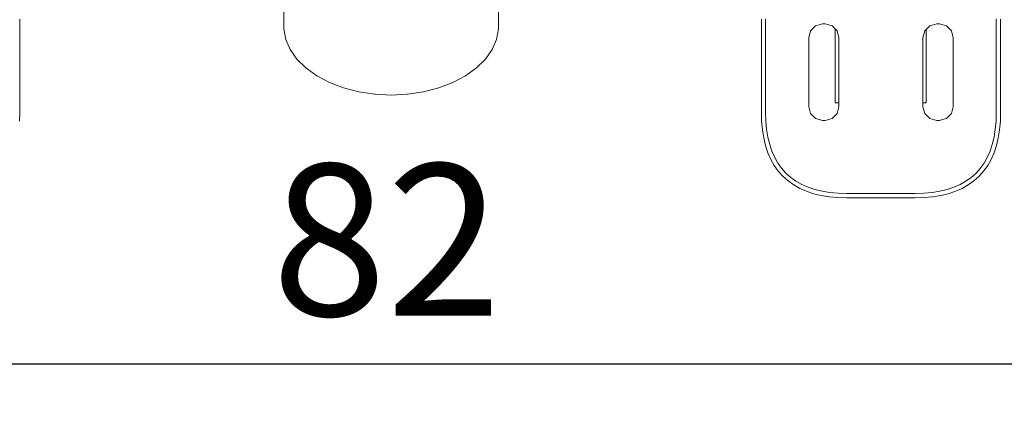
# Model space of a CAD drawing. Units: millimetres. Extents: x 1512 to 3604, y 1072 to 1481.
# Drawn here: x 1602 to 1647, y 1242 to 1260 of the extents above; entities that cross this region are included whole.
import ezdxf

# ---------------------------------------------------------------- set-up
doc = ezdxf.new("R2010")
doc.units = ezdxf.units.MM
doc.linetypes.add('JIS_02_4.0', pattern=[5.5, 4, -1.5])
doc.layers.get('Defpoints').update_dxf_attribs({"color": 250})
doc.layers.add('0-03 wymiary', color=6, linetype='Continuous', lineweight=5)
doc.layers.add('ProfileEdges_Nr_Pióra__7', color=7, linetype='Continuous', lineweight=18)
doc.styles.add('1-25', font='txt', dxfattribs={"height": 7})
doc.dimstyles.new('1-25', dxfattribs={"dimtxt": 7, "dimasz": 0.2, "dimexe": 2, "dimexo": 5, "dimgap": 1.25, "dimtad": 1, "dimdec": 0, "dimrnd": 0.5, "dimtxsty": '1-25', "dimblk": 'BG dim mark', "dimcen": 0, "dimclrd": 256, "dimclre": 8, "dimclrt": 11, "dimadec": 0, "dimazin": 0, "dimtfac": 1, "dimtdec": 0, "dimtix": 1, "dimtmove": 1, "dimatfit": 3, "dimfxl": 0.5, "dimtfill": 1, "dimarcsym": 0})

# ---------------------------------------------------------------- blocks, each defined once
blk = doc.blocks.new('BG dim mark')
for p, q in [((0, -10), (0, 10)), ((10, 0), (-10, 0))]:
    blk.add_line(p, q)
at = {"color": 0, "linetype": 'ByBlock', "const_width": 1.5}
blk.add_lwpolyline([(5, 5), (-5, -5)], dxfattribs=at)
blk = doc.blocks.new('*D39')
at = {"layer": '0-03 wymiary', "color": 8, "linetype": 'JIS_02_4.0', "lineweight": -2, "transparency": 16777216}
for p, q in [((1577.78, 1244.977), (1577.78, 1242.477)), ((1659.775, 1244.977), (1659.775, 1242.477))]:
    blk.add_line(p, q, dxfattribs=at)
at = {"layer": '0-03 wymiary', "lineweight": -2, "transparency": 16777216}
blk.add_line((1577.98, 1244.477), (1659.575, 1244.477), dxfattribs=at)
at = {"layer": 'Defpoints', "color": 0, "transparency": 16777216}
for p in [(1577.78, 1300.028), (1659.775, 1300.028), (1659.775, 1244.477)]:
    blk.add_point(p, dxfattribs=at)
at = {"layer": '0-03 wymiary', "lineweight": -2, "transparency": 16777216, "xscale": 0.2, "yscale": 0.2, "zscale": 0.2, "rotation": 180}
blk.add_blockref('BG dim mark', (1577.78, 1244.477), dxfattribs=at)
at = {"layer": '0-03 wymiary', "lineweight": -2, "transparency": 16777216, "xscale": 0.2, "yscale": 0.2, "zscale": 0.2}
blk.add_blockref('BG dim mark', (1659.775, 1244.477), dxfattribs=at)
at = {"layer": '0-03 wymiary', "color": 11, "transparency": 16777216, "insert": (1618.777, 1249.301), "char_height": 7, "attachment_point": 5, "style": '1-25', "bg_fill": 3, "box_fill_scale": 1.1, "bg_fill_color": 256, "bg_fill_true_color": 13158600, "bg_fill_transparency": 0}
blk.add_mtext('82', dxfattribs=at)
blk = doc.blocks.new('*D40')
at = {"layer": '0-03 wymiary', "color": 8, "linetype": 'JIS_02_4.0', "lineweight": -2, "transparency": 16777216}
for p, q in [((1673.076, 1313.781), (1675.576, 1313.781)), ((1673.076, 1251.25), (1675.576, 1251.25))]:
    blk.add_line(p, q, dxfattribs=at)
at = {"layer": '0-03 wymiary', "lineweight": -2, "transparency": 16777216}
blk.add_line((1673.576, 1251.45), (1673.576, 1313.581), dxfattribs=at)
at = {"layer": 'Defpoints', "color": 0, "transparency": 16777216}
for p in [(1619.025, 1313.781), (1673.576, 1313.781), (1642.522, 1251.25)]:
    blk.add_point(p, dxfattribs=at)
at = {"layer": '0-03 wymiary', "lineweight": -2, "transparency": 16777216, "xscale": 0.2, "yscale": 0.2, "zscale": 0.2}
for p, rotation in [((1673.576, 1313.781), 90), ((1673.576, 1251.25), 270)]:
    blk.add_blockref('BG dim mark', p, dxfattribs=dict(at, rotation=rotation))
at = {"layer": '0-03 wymiary', "color": 11, "transparency": 16777216, "insert": (1668.752, 1282.516), "char_height": 7, "attachment_point": 5, "rotation": 90, "style": '1-25', "bg_fill": 3, "box_fill_scale": 1.1, "bg_fill_color": 256, "bg_fill_true_color": 13158600, "bg_fill_transparency": 0}
blk.add_mtext('63', dxfattribs=at)

msp = doc.modelspace()

# ---------------------------------------------------------------- dimensions: what is measured, and where the dimension line sits
at = {"layer": '0-03 wymiary'}
dim = msp.add_linear_dim(base=(1659.775, 1244.477), p1=(1577.78, 1300.028), p2=(1659.775, 1300.028), angle=180, dimstyle='1-25', override={"dimfxlon": 1}, dxfattribs=at)
dim.commit()
dim.dimension.update_dxf_attribs({"geometry": '*D39', "text_midpoint": (1618.777, 1249.301)})

# ---------------------------------------------------------------- next in the draw order: linework, layer by layer
at = {"layer": 'ProfileEdges_Nr_Pióra__7', "color": 5, "linetype": 'Continuous', "flags": 128}
for points in [[(1614.036, 1265.071), (1614.036, 1259.946)], [(1601.835, 1260.361), (1601.835, 1260.402)], [(1601.835, 1260.32), (1601.835, 1260.361)], [(1601.835, 1260.279), (1601.835, 1260.32)], [(1601.835, 1260.237), (1601.835, 1260.279)], [(1601.835, 1260.196), (1601.835, 1260.237)], [(1601.835, 1260.154), (1601.835, 1260.196)], [(1601.835, 1260.112), (1601.835, 1260.154)], [(1601.835, 1260.07), (1601.835, 1260.112)], [(1601.835, 1260.027), (1601.835, 1260.07)], [(1601.835, 1259.984), (1601.835, 1260.027)], [(1601.835, 1259.942), (1601.835, 1259.984)], [(1601.835, 1259.899), (1601.835, 1259.942)], [(1601.835, 1259.855), (1601.835, 1259.899)], [(1601.835, 1259.812), (1601.835, 1259.855)], [(1601.835, 1259.768), (1601.835, 1259.812)], [(1601.835, 1259.724), (1601.835, 1259.768)], [(1601.835, 1259.68), (1601.835, 1259.724)], [(1601.835, 1259.636), (1601.835, 1259.68)], [(1601.835, 1256.096), (1601.835, 1259.636)], [(1614.036, 1259.946), (1614.125, 1259.463)], [(1614.125, 1259.463), (1614.327, 1258.993)], [(1614.327, 1258.993), (1614.639, 1258.55)], [(1614.639, 1258.55), (1615.052, 1258.141)], [(1615.052, 1258.141), (1615.557, 1257.779)], [(1615.557, 1257.779), (1616.142, 1257.469)], [(1616.142, 1257.469), (1616.794, 1257.221)], [(1616.794, 1257.221), (1617.497, 1257.039)], [(1617.497, 1257.039), (1618.235, 1256.928)], [(1618.249, 1256.928), (1618.235, 1256.928)], [(1601.823, 1255.682), (1601.835, 1256.096)]]:
    msp.add_lwpolyline(points, dxfattribs=at)

# ---------------------------------------------------------------- next in the draw order: dimensions: what is measured, and where the dimension line sits
at = {"layer": '0-03 wymiary'}
dim = msp.add_linear_dim(base=(1673.576, 1313.781), p1=(1642.522, 1251.25), p2=(1619.025, 1313.781), angle=90, dimstyle='1-25', override={"dimfxlon": 1}, dxfattribs=at)
dim.commit()
dim.dimension.update_dxf_attribs({"geometry": '*D40', "text_midpoint": (1668.752, 1282.516)})

# ---------------------------------------------------------------- next in the draw order: linework, layer by layer
at = {"layer": 'ProfileEdges_Nr_Pióra__7', "color": 5, "linetype": 'Continuous', "flags": 128}
for points in [[(1623.945, 1259.946), (1623.945, 1265.071)], [(1636.091, 1260.402), (1636.091, 1260.361)], [(1636.091, 1260.361), (1636.091, 1260.32)], [(1636.091, 1260.32), (1636.091, 1260.279)], [(1636.091, 1260.279), (1636.091, 1260.237)], [(1636.091, 1260.237), (1636.091, 1260.196)], [(1636.091, 1260.196), (1636.091, 1260.154)], [(1636.091, 1260.154), (1636.091, 1260.112)], [(1636.091, 1260.112), (1636.091, 1260.07)], [(1636.091, 1260.07), (1636.091, 1260.027)], [(1636.091, 1260.027), (1636.091, 1259.984)], [(1636.091, 1259.984), (1636.091, 1259.942)], [(1636.29, 1260.363), (1636.29, 1260.403)], [(1636.29, 1260.322), (1636.29, 1260.363)], [(1636.29, 1260.28), (1636.29, 1260.322)], [(1636.29, 1260.239), (1636.29, 1260.28)], [(1636.29, 1260.197), (1636.29, 1260.239)], [(1636.29, 1260.156), (1636.29, 1260.197)], [(1636.29, 1260.114), (1636.29, 1260.156)], [(1636.29, 1260.071), (1636.29, 1260.114)], [(1636.29, 1260.029), (1636.29, 1260.071)], [(1636.29, 1259.986), (1636.29, 1260.029)], [(1636.29, 1259.943), (1636.29, 1259.986)], [(1638.595, 1260.089), (1638.363, 1259.857)], [(1638.595, 1260.089), (1638.911, 1260.174)], [(1639.045, 1260.174), (1638.911, 1260.174)], [(1639.045, 1260.174), (1639.361, 1260.089)], [(1639.507, 1259.943), (1639.361, 1260.089)], [(1643.705, 1259.919), (1643.875, 1260.089)], [(1644.192, 1260.174), (1643.875, 1260.089)], [(1644.192, 1260.174), (1644.325, 1260.174)], [(1644.642, 1260.089), (1644.325, 1260.174)], [(1644.642, 1260.089), (1644.874, 1259.857)], [(1646.946, 1260.403), (1646.946, 1260.363)], [(1646.946, 1260.363), (1646.946, 1260.322)], [(1646.946, 1260.322), (1646.946, 1260.28)], [(1646.946, 1260.28), (1646.946, 1260.239)], [(1646.946, 1260.239), (1646.946, 1260.197)], [(1646.946, 1260.197), (1646.946, 1260.156)], [(1646.946, 1260.156), (1646.946, 1260.114)], [(1646.946, 1260.114), (1646.946, 1260.071)], [(1646.946, 1260.071), (1646.946, 1260.029)], [(1646.946, 1260.029), (1646.946, 1259.986)], [(1646.946, 1259.986), (1646.946, 1259.943)], [(1647.146, 1260.361), (1647.146, 1260.402)], [(1647.146, 1260.32), (1647.146, 1260.361)], [(1647.146, 1260.279), (1647.146, 1260.32)], [(1647.146, 1260.237), (1647.146, 1260.279)], [(1647.146, 1260.196), (1647.146, 1260.237)], [(1647.146, 1260.154), (1647.146, 1260.196)], [(1647.146, 1260.112), (1647.146, 1260.154)], [(1647.146, 1260.07), (1647.146, 1260.112)], [(1647.146, 1260.027), (1647.146, 1260.07)], [(1647.146, 1259.984), (1647.146, 1260.027)], [(1647.146, 1259.942), (1647.146, 1259.984)], [(1623.856, 1259.463), (1623.945, 1259.946)], [(1636.091, 1259.942), (1636.091, 1259.899)], [(1636.091, 1259.899), (1636.091, 1259.855)], [(1636.091, 1259.855), (1636.091, 1259.812)], [(1636.091, 1259.812), (1636.091, 1259.768)], [(1636.091, 1259.768), (1636.091, 1259.724)], [(1636.091, 1259.724), (1636.091, 1259.68)], [(1636.091, 1259.68), (1636.091, 1259.636)], [(1636.091, 1259.636), (1636.091, 1256.096)], [(1636.29, 1259.9), (1636.29, 1259.943)], [(1636.29, 1259.857), (1636.29, 1259.9)], [(1636.29, 1259.814), (1636.29, 1259.857)], [(1636.29, 1259.77), (1636.29, 1259.814)], [(1636.29, 1259.726), (1636.29, 1259.77)], [(1636.29, 1259.682), (1636.29, 1259.726)], [(1636.29, 1259.638), (1636.29, 1259.682)], [(1636.29, 1256.099), (1636.29, 1259.638)], [(1638.278, 1259.54), (1638.363, 1259.857)], [(1638.278, 1259.54), (1638.278, 1256.352)], [(1639.507, 1259.943), (1639.507, 1256.536)], [(1639.593, 1259.857), (1639.507, 1259.943)], [(1639.678, 1259.54), (1639.593, 1259.857)], [(1639.678, 1257.42), (1639.678, 1259.54)], [(1643.558, 1259.54), (1643.643, 1259.857)], [(1643.558, 1256.536), (1643.558, 1259.54)], [(1643.643, 1259.857), (1643.705, 1259.919)], [(1643.705, 1259.919), (1643.705, 1256.536)], [(1644.959, 1259.54), (1644.874, 1259.857)], [(1644.959, 1259.54), (1644.959, 1256.352)], [(1646.946, 1259.943), (1646.946, 1259.9)], [(1646.946, 1259.9), (1646.946, 1259.857)], [(1646.946, 1259.857), (1646.946, 1259.814)], [(1646.946, 1259.814), (1646.946, 1259.77)], [(1646.946, 1259.77), (1646.946, 1259.726)], [(1646.946, 1259.726), (1646.946, 1259.682)], [(1646.946, 1259.682), (1646.946, 1259.638)], [(1646.946, 1259.638), (1646.946, 1256.099)], [(1647.146, 1259.899), (1647.146, 1259.942)], [(1647.146, 1259.855), (1647.146, 1259.899)], [(1647.146, 1259.812), (1647.146, 1259.855)], [(1647.146, 1259.768), (1647.146, 1259.812)], [(1647.146, 1259.724), (1647.146, 1259.768)], [(1647.146, 1259.68), (1647.146, 1259.724)], [(1647.146, 1259.636), (1647.146, 1259.68)], [(1647.146, 1256.096), (1647.146, 1259.636)], [(1623.654, 1258.993), (1623.856, 1259.463)], [(1623.342, 1258.55), (1623.654, 1258.993)], [(1622.929, 1258.141), (1623.342, 1258.55)], [(1621.839, 1257.469), (1622.424, 1257.779)], [(1622.424, 1257.779), (1622.929, 1258.141)], [(1621.187, 1257.221), (1621.839, 1257.469)], [(1639.678, 1256.536), (1639.678, 1257.42)], [(1618.249, 1256.928), (1618.99, 1256.891)], [(1619.732, 1256.928), (1618.99, 1256.891)], [(1619.746, 1256.928), (1619.732, 1256.928)], [(1619.746, 1256.928), (1620.484, 1257.039)], [(1620.484, 1257.039), (1621.187, 1257.221)], [(1638.363, 1256.035), (1638.278, 1256.352)], [(1639.507, 1256.536), (1639.678, 1256.536)], [(1639.593, 1256.035), (1639.678, 1256.352)], [(1639.678, 1256.352), (1639.678, 1256.536)], [(1643.558, 1256.536), (1643.705, 1256.536)], [(1643.558, 1256.352), (1643.558, 1256.536)], [(1643.558, 1256.352), (1643.643, 1256.035)], [(1644.874, 1256.035), (1644.959, 1256.352)], [(1636.091, 1256.096), (1636.102, 1255.682)], [(1636.302, 1255.694), (1636.29, 1256.099)], [(1638.363, 1256.035), (1638.595, 1255.804)], [(1639.361, 1255.804), (1639.593, 1256.035)], [(1643.875, 1255.804), (1643.643, 1256.035)], [(1644.874, 1256.035), (1644.642, 1255.804)], [(1646.946, 1256.099), (1646.935, 1255.694)], [(1647.134, 1255.682), (1647.146, 1256.096)], [(1636.102, 1255.682), (1636.138, 1255.286)], [(1636.337, 1255.311), (1636.302, 1255.694)], [(1638.77, 1255.757), (1638.595, 1255.804)], [(1638.77, 1255.757), (1638.911, 1255.719)], [(1638.911, 1255.719), (1639.045, 1255.719)], [(1639.361, 1255.804), (1639.045, 1255.719)], [(1643.875, 1255.804), (1644.192, 1255.719)], [(1644.192, 1255.719), (1644.325, 1255.719)], [(1644.325, 1255.719), (1644.467, 1255.757)], [(1644.642, 1255.804), (1644.467, 1255.757)], [(1646.935, 1255.694), (1646.9, 1255.311)], [(1647.098, 1255.286), (1647.134, 1255.682)], [(1636.138, 1255.286), (1636.199, 1254.913)], [(1636.395, 1254.952), (1636.337, 1255.311)], [(1646.9, 1255.311), (1646.842, 1254.952)], [(1647.038, 1254.913), (1647.098, 1255.286)], [(1636.199, 1254.913), (1636.284, 1254.561)], [(1636.284, 1254.561), (1636.394, 1254.231)], [(1636.476, 1254.616), (1636.395, 1254.952)], [(1636.58, 1254.303), (1636.476, 1254.616)], [(1646.761, 1254.616), (1646.657, 1254.303)], [(1646.842, 1254.952), (1646.761, 1254.616)], [(1646.843, 1254.231), (1646.953, 1254.561)], [(1646.953, 1254.561), (1647.038, 1254.913)], [(1636.394, 1254.231), (1636.529, 1253.924)], [(1636.708, 1254.013), (1636.58, 1254.303)], [(1646.657, 1254.303), (1646.529, 1254.013)], [(1646.708, 1253.924), (1646.843, 1254.231)], [(1636.529, 1253.924), (1636.69, 1253.639)], [(1636.69, 1253.639), (1636.876, 1253.379)], [(1636.858, 1253.747), (1636.708, 1254.013)], [(1637.032, 1253.504), (1636.858, 1253.747)], [(1646.379, 1253.747), (1646.205, 1253.504)], [(1646.361, 1253.379), (1646.547, 1253.639)], [(1646.529, 1254.013), (1646.379, 1253.747)], [(1646.547, 1253.639), (1646.708, 1253.924)], [(1636.876, 1253.379), (1637.088, 1253.142)], [(1637.229, 1253.283), (1637.032, 1253.504)], [(1637.449, 1253.086), (1637.229, 1253.283)], [(1646.008, 1253.283), (1645.788, 1253.086)], [(1646.205, 1253.504), (1646.008, 1253.283)], [(1646.149, 1253.142), (1646.361, 1253.379)], [(1637.088, 1253.142), (1637.324, 1252.931)], [(1637.324, 1252.931), (1637.585, 1252.744)], [(1637.692, 1252.913), (1637.449, 1253.086)], [(1637.585, 1252.744), (1637.869, 1252.583)], [(1637.959, 1252.762), (1637.692, 1252.913)], [(1638.249, 1252.634), (1637.959, 1252.762)], [(1645.278, 1252.762), (1644.988, 1252.634)], [(1645.544, 1252.913), (1645.278, 1252.762)], [(1645.367, 1252.583), (1645.652, 1252.744)], [(1645.788, 1253.086), (1645.544, 1252.913)], [(1645.652, 1252.744), (1645.912, 1252.931)], [(1645.912, 1252.931), (1646.149, 1253.142)], [(1637.869, 1252.583), (1638.177, 1252.448)], [(1638.177, 1252.448), (1638.506, 1252.338)], [(1638.561, 1252.53), (1638.249, 1252.634)], [(1638.506, 1252.338), (1638.858, 1252.253)], [(1638.897, 1252.449), (1638.561, 1252.53)], [(1638.858, 1252.253), (1639.232, 1252.193)], [(1639.257, 1252.391), (1638.897, 1252.449)], [(1639.639, 1252.356), (1639.257, 1252.391)], [(1640.045, 1252.345), (1639.639, 1252.356)], [(1641.618, 1252.345), (1640.045, 1252.345)], [(1643.192, 1252.345), (1641.618, 1252.345)], [(1643.598, 1252.356), (1643.192, 1252.345)], [(1643.98, 1252.391), (1643.598, 1252.356)], [(1644.339, 1252.449), (1643.98, 1252.391)], [(1644.005, 1252.193), (1644.379, 1252.253)], [(1644.675, 1252.53), (1644.339, 1252.449)], [(1644.379, 1252.253), (1644.73, 1252.338)], [(1644.988, 1252.634), (1644.675, 1252.53)], [(1644.73, 1252.338), (1645.06, 1252.448)], [(1645.06, 1252.448), (1645.367, 1252.583)], [(1639.232, 1252.193), (1639.627, 1252.157)], [(1639.627, 1252.157), (1640.042, 1252.145)], [(1640.042, 1252.145), (1641.618, 1252.145)], [(1641.618, 1252.145), (1643.195, 1252.145)], [(1643.195, 1252.145), (1643.61, 1252.157)], [(1643.61, 1252.157), (1644.005, 1252.193)]]:
    msp.add_lwpolyline(points, dxfattribs=at)

doc.saveas('drawing.dxf')
